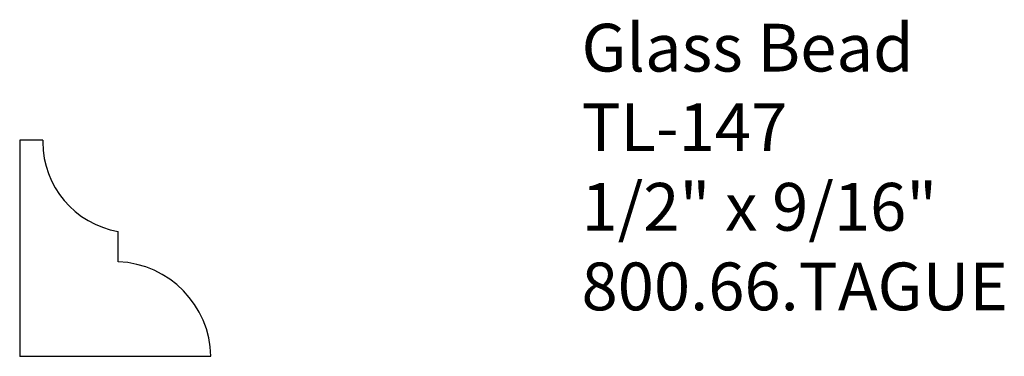
# Model space of a CAD drawing. Extents: x -388.28 to -385.71, y 837.9 to 838.79.
import ezdxf

# ---------------------------------------------------------------- set-up
doc = ezdxf.new("R2010")
doc.units = 0
doc.layers.get('0').update_dxf_attribs({"linetype": 'CONTINUOUS'})

# ---------------------------------------------------------------- blocks, each defined once
blk = doc.blocks.new('*U62')
for s, p in [('Glass Bead', (-386.8104, 838.6501)), ('TL-147', (-386.8104, 838.4418)), ('1/2" x 9/16"', (-386.8104, 838.2335)), ('800.66.TAGUE', (-386.8104, 838.0251))]:
    blk.add_text(s, height=0.125).set_placement(p)

msp = doc.modelspace()

# ---------------------------------------------------------------- linework, layer by layer
for p, q in [((-388.2791, 838.4703), (-388.2791, 837.9046)), ((-388.2185, 838.4703), (-388.2791, 838.4703)), ((-388.2185, 838.4703), (-388.2185, 838.4653)), ((-388.0215, 838.1519), (-388.0215, 838.2314)), ((-387.7791, 837.9046), (-388.2791, 837.9046))]:
    msp.add_line(p, q)
for centre, radius, start, end in [((-387.9811, 838.4653), 0.2374, 180, 260.1998), ((-388.0316, 837.8996), 0.2526, 1.146, 87.7076)]:
    msp.add_arc(centre, radius, start, end)

# ---------------------------------------------------------------- block references
msp.add_blockref('*U62', (0, 0))

doc.saveas('drawing.dxf')
